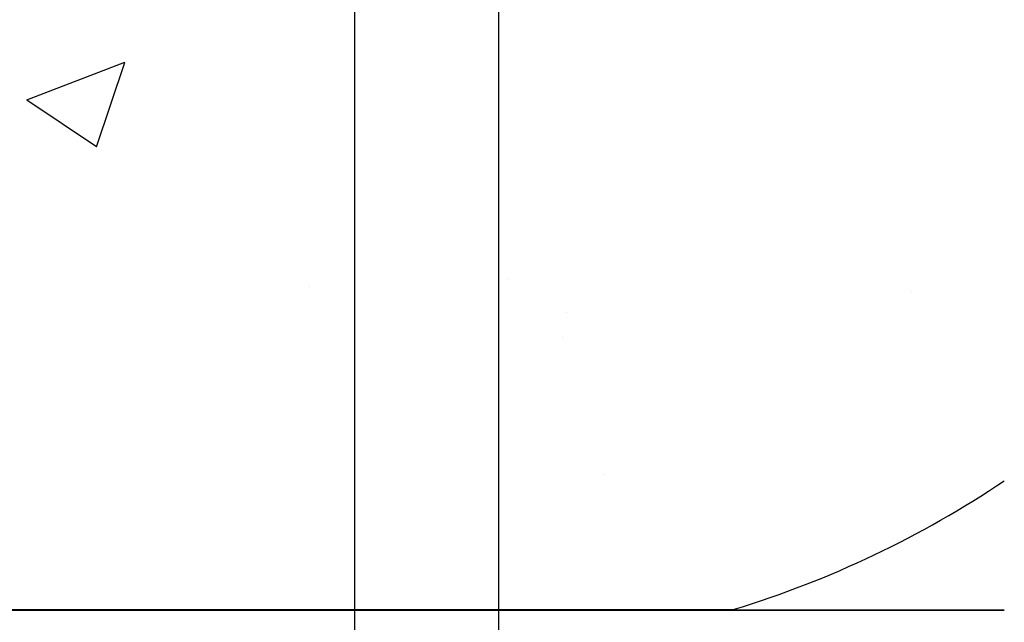
# Model space of a CAD drawing. Units: inches. Extents: x -192 to 87, y -80 to 220.
# Drawn here: x -63 to -58, y 50 to 53 of the extents above; entities that cross this region are included whole.
import ezdxf

# ---------------------------------------------------------------- set-up
doc = ezdxf.new("R2010")
doc.units = ezdxf.units.IN
doc.header["$MEASUREMENT"] = 0

msp = doc.modelspace()

# ---------------------------------------------------------------- hatches: boundary and pattern name
h = msp.add_hatch()
h.set_pattern_fill('AR-CONC', color=256, scale=0.644452)
h.set_pattern_definition([(50, (-46.986, 58.021), (4.6224, -0.4044), [0.4833, -5.3167]), (355, (-46.986, 58.021), (-0.8942, 4.8475), [0.3867, -4.2534]), (100.451, (-46.601, 57.9873), (3.7282, 4.4431), [0.4108, -4.5185]), (46.184, (-46.986, 59.31), (6.8779, -1.0667), [0.725, -7.9751]), (96.636, (-46.413, 59.221), (6.0235, 6.2777), [0.6162, -6.7778]), (351.184, (-46.986, 59.31), (6.0235, 6.2777), [0.58, -6.38]), (21, (-46.3417, 58.9877), (3.8468, -2.5947), [0.4833, -5.3167]), (326, (-46.3417, 58.9877), (1.568, 4.6732), [0.3867, -4.2534]), (71.451, (-46.021, 58.7714), (5.4148, 2.0786), [0.4108, -4.5185]), (37.5, (-46.9862, 58.021), (0.07836, 2.14534), [0, -4.20183, 0, -4.31783, 0, -4.2695]), (7.5, (-46.9862, 58.021), (1.69536, 2.5418), [0, -2.4618, 0, -4.10516, 0, -1.62724]), (327.5, (-48.4233, 58.021), (3.44023, -0.14536), [0, -1.61113, 0, -5.02673, 0, -6.67008]), (317.5, (-49.0677, 58.021), (3.75836, 0.64513), [0, -2.09447, 0, -3.33826, 0, -4.73672])])
h.paths.add_polyline_path([(-64.0704, 57.6493), (-58.0704, 57.6493), (-58.0704, 50.3957), (-64.0704, 50.3957)])

# ---------------------------------------------------------------- linework, layer by layer
at = {"color": 0}
for p, q in [((-62.8157, 50.402), (-59.3251, 50.402)), ((-62.8157, 50.402), (-59.3251, 50.402)), ((-59.3251, 50.399), (-62.8157, 50.399)), ((-62.8157, 50.399), (-59.3251, 50.399)), ((-58.0704, 50.3988), (-59.2754, 50.3988)), ((-59.2754, 50.3988), (-58.0704, 50.3988))]:
    msp.add_line(p, q, dxfattribs=at)
at = {"color": 141}
for points in [[(-60.4037, 0.0188), (-60.4037, 57.6373)], [(-61.0704, 55.241), (-61.0704, 0.717)]]:
    msp.add_lwpolyline(points, dxfattribs=at)
at = {"color": 0}
for points in [[(-59.315, 50.399), (-59.315, 50.399, 0.001412), (-59.3251, 50.399)], [(-59.3251, 50.399), (-59.3251, 50.399, -0.001336), (-59.315, 50.399)], [(-59.3018, 50.3989), (-59.3018, 50.3989, 0.001058), (-59.315, 50.399)], [(-59.315, 50.399), (-59.315, 50.399, -0.000849), (-59.3018, 50.3989)], [(-59.2754, 50.3988), (-59.2754, 50.3988, -0.002388), (-59.3018, 50.3989)], [(-59.3018, 50.3989), (-59.3018, 50.3989, 0.00227), (-59.2754, 50.3988)]]:
    msp.add_lwpolyline(points, format="xyb", dxfattribs=at)
for centre, radius, start, end in [((-60.6954, 54.902), 4.7054, 287.0479, 303.9087), ((-60.6954, 54.902), 4.7054, 287.0479, 303.9087), ((-59.3251, 50.4333), 0.0313, 270, 287.0479), ((-59.3251, 50.4333), 0.0313, 270, 287.0479)]:
    msp.add_arc(centre, radius, start, end, dxfattribs=at)

doc.saveas('drawing.dxf')
